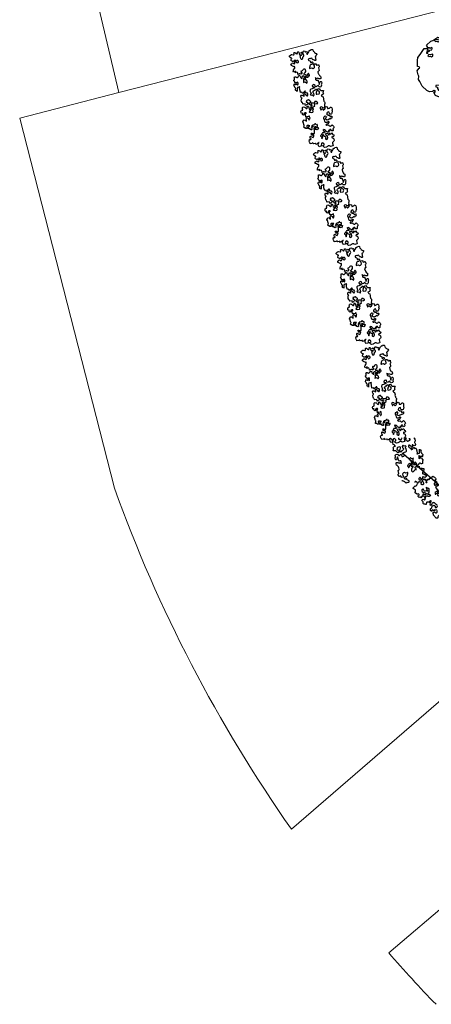
# Model space of a CAD drawing. Units: millimetres. Extents: x -67364 to 24138, y -101297 to 9413.
# Drawn here: x -63595 to -56945, y -38820 to -22920 of the extents above; entities that cross this region are included whole.
import ezdxf

# ---------------------------------------------------------------- set-up
doc = ezdxf.new("R2010")
doc.units = ezdxf.units.MM
for name, color, linetype in [('CAY', 94, 'Continuous'), ('DIENHOA', 3, 'Continuous'), ('tenka', 4, 'Continuous')]:
    doc.layers.add(name, color=color, linetype=linetype)

# ---------------------------------------------------------------- blocks, each defined once
blk = doc.blocks.new('Cay04_mb')
at = {"layer": 'DIENHOA', "elevation": -3216}
blk.add_lwpolyline([(-1463, 105), (-1463, 119), (-1470, 134), (-1477, 156), (-1492, 177), (-1492, 199), (-1506, 228), (-1470, 228), (-1463, 243), (-1463, 301), (-1448, 308), (-1434, 308), (-1434, 330), (-1441, 344), (-1441, 402), (-1426, 402), (-1412, 410), (-1383, 417), (-1339, 417), (-1317, 402), (-1303, 395), (-1303, 381), (-1310, 366), (-1310, 352), (-1295, 344), (-1295, 359), (-1237, 359), (-1216, 352), (-1201, 344), (-1216, 330), (-1230, 301), (-1245, 294), (-1259, 264), (-1245, 250), (-1223, 235), (-1208, 228), (-1194, 235), (-1186, 250), (-1179, 264), (-1179, 279), (-1186, 294), (-1172, 301), (-1157, 294), (-1143, 294), (-1128, 301), (-1114, 286), (-1114, 272), (-1128, 272), (-1136, 257), (-1136, 228), (-1143, 214), (-1143, 199), (-1070, 185), (-968, 177), (-997, 177), (-1012, 170), (-1012, 156), (-1019, 141), (-1019, 127), (-1027, 112), (-1027, 83), (-1041, 61), (-1019, 54), (-1012, 39), (-997, 32), (-983, 39), (-997, 39), (-990, 61), (-976, 83), (-968, 98), (-968, 112), (-976, 127), (-990, 134), (-990, 148), (-976, 156), (-939, 156), (-939, 141), (-932, 127), (-932, 98), (-954, 90), (-939, 61), (-910, 54), (-881, 54), (-881, 83), (-859, 98), (-845, 98), (-845, 119), (-859, 141), (-874, 148), (-874, 163), (-867, 185), (-867, 199), (-874, 214), (-888, 228), (-903, 235), (-888, 221), (-881, 206), (-903, 199), (-925, 199), (-932, 214), (-932, 257), (-983, 257), (-997, 250), (-1005, 264), (-1005, 279), (-990, 308), (-976, 308), (-961, 301), (-961, 352), (-947, 359), (-932, 352), (-918, 344), (-910, 330), (-874, 330), (-867, 308), (-867, 294), (-852, 323), (-852, 337), (-845, 352), (-845, 381), (-852, 395), (-881, 395), (-896, 388), (-903, 373), (-918, 366), (-925, 381), (-925, 395), (-932, 410), (-932, 424), (-925, 446), (-903, 446), (-903, 460), (-896, 475), (-896, 490), (-867, 490), (-845, 475), (-830, 468), (-816, 468), (-801, 475), (-721, 475), (-707, 490), (-692, 490), (-678, 475), (-649, 453), (-641, 431), (-656, 410), (-678, 402), (-692, 388), (-700, 373), (-685, 366), (-663, 359), (-641, 366), (-627, 373), (-612, 366), (-598, 344), (-598, 323), (-612, 308), (-634, 294), (-649, 294), (-663, 286), (-678, 286), (-678, 272), (-663, 257), (-649, 250), (-634, 250), (-627, 235), (-612, 243), (-569, 243), (-554, 250), (-554, 264), (-569, 272), (-569, 315), (-561, 330), (-561, 344), (-569, 359), (-547, 359), (-474, 366), (-460, 359), (-460, 344), (-467, 330), (-438, 330), (-431, 359), (-431, 388), (-460, 402), (-474, 410), (-489, 410), (-489, 424), (-482, 446), (-467, 453), (-452, 453), (-438, 446), (-423, 446), (-423, 460), (-431, 475), (-409, 482), (-365, 482), (-343, 468), (-336, 446), (-329, 431), (-329, 417), (-293, 417), (-278, 410), (-263, 410), (-249, 402), (-234, 388), (-234, 366), (-242, 344), (-249, 330), (-263, 323), (-285, 308), (-300, 301), (-307, 286), (-300, 272), (-293, 257), (-278, 257), (-249, 250), (-234, 250), (-234, 221), (-256, 214), (-285, 206), (-336, 206), (-351, 192), (-351, 177), (-343, 163), (-343, 148), (-365, 148), (-380, 156), (-394, 177), (-409, 185), (-409, 214), (-423, 221), (-438, 214), (-445, 192), (-460, 170), (-460, 112), (-445, 98), (-394, 98), (-380, 90), (-380, 76), (-358, 68), (-343, 83), (-343, 112), (-329, 127), (-314, 141), (-300, 148), (-285, 148), (-278, 134), (-271, 119), (-293, 98), (-300, 83), (-314, 76), (-300, 61), (-285, 54), (-285, 39), (-278, 25), (-278, 10), (-234, 10), (-220, -4), (-205, -4), (-205, -62), (-213, -77), (-213, -106), (-184, -106), (-169, -99), (-162, -84), (-147, -77), (-140, -62), (-140, -26), (-162, -11), (-176, -4), (-184, 10), (-184, 25), (-176, 39), (-176, 54), (-169, 76), (-169, 90), (-184, 105), (-205, 112), (-220, 112), (-227, 98), (-227, 83), (-242, 98), (-242, 127), (-227, 134), (-213, 148), (-198, 156), (-191, 170), (-176, 177), (-154, 163), (-147, 148), (-140, 127), (-140, 112), (-125, 105), (-111, 105), (-96, 119), (-89, 134), (-67, 141), (-53, 141), (-45, 156), (-38, 170), (-45, 185), (-45, 199), (-53, 228), (-53, 243), (-82, 243), (-89, 257), (-104, 243), (-104, 228), (-111, 214), (-147, 214), (-162, 221), (-176, 235), (-184, 257), (-198, 279), (-198, 294), (-147, 294), (-147, 366), (-133, 373), (-118, 373), (-96, 381), (-82, 388), (-45, 395), (-2, 395), (20, 388), (34, 381), (42, 366), (56, 359), (71, 373), (85, 381), (122, 381), (151, 359), (151, 330), (136, 315), (122, 308), (114, 294), (107, 279), (129, 272), (180, 272), (187, 250), (158, 228), (143, 221), (114, 206), (107, 192), (114, 177), (93, 185), (93, 170), (114, 156), (129, 148), (158, 148), (173, 156), (180, 177), (194, 192), (209, 192), (209, 235), (223, 228), (238, 214), (253, 206), (253, 228), (245, 250), (216, 294), (209, 308), (209, 323), (245, 323), (245, 366), (260, 373), (332, 373), (405, 366), (420, 352), (427, 366), (427, 381), (420, 395), (420, 439), (391, 453), (318, 468), (303, 475), (318, 468), (325, 490), (332, 504), (347, 511), (362, 511), (376, 504), (405, 490), (412, 504), (427, 511), (441, 511), (463, 519), (478, 526), (492, 533), (507, 533), (529, 519), (543, 511), (543, 526), (550, 511), (550, 497), (543, 482), (529, 475), (529, 460), (536, 446), (550, 446), (550, 431), (529, 417), (492, 417), (521, 395), (550, 388), (572, 388), (587, 395), (587, 424), (580, 439), (580, 475), (601, 482), (630, 482), (638, 497), (652, 504), (674, 497), (696, 475), (732, 468), (761, 468), (776, 460), (776, 431), (768, 417), (754, 410), (739, 388), (739, 373), (754, 344), (776, 323), (805, 308), (790, 294), (776, 279), (761, 272), (732, 272), (718, 264), (689, 257), (674, 243), (674, 228), (696, 221), (725, 214), (739, 206), (754, 199), (754, 170), (739, 163), (710, 148), (689, 156), (667, 177), (652, 192), (616, 192), (558, 206), (536, 214), (550, 185), (550, 170), (536, 156), (536, 141), (521, 134), (507, 127), (500, 112), (521, 98), (536, 90), (587, 90), (594, 105), (609, 119), (609, 134), (616, 148), (652, 148), (659, 134), (659, 105), (689, 98), (703, 98), (718, 105), (732, 105), (725, 83), (703, 83), (689, 68), (681, 54), (681, 32), (703, 18), (710, -4), (710, -19), (725, -26), (754, -26), (768, -11), (798, -11), (798, 3), (790, 18), (768, 32), (739, 32), (732, 47), (732, 61), (747, 68), (754, 83), (768, 83), (776, 98), (776, 112), (768, 127), (783, 134), (819, 134), (827, 119), (841, 105), (841, 90), (870, 68), (899, 61), (921, 61), (936, 68), (957, 83), (957, 112), (950, 134), (936, 156), (921, 163), (914, 177), (914, 199), (921, 214), (892, 221), (863, 206), (863, 192), (848, 199), (834, 206), (819, 221), (819, 235), (834, 257), (841, 272), (841, 286), (834, 308), (834, 337), (848, 330), (877, 330), (899, 337), (907, 359), (907, 388), (899, 402), (936, 395), (950, 388), (943, 410), (936, 424), (936, 460), (957, 460), (987, 453), (1008, 439), (1030, 417), (1052, 395), (1088, 388), (1103, 388), (1103, 410), (1110, 424), (1132, 446), (1139, 460), (1154, 460), (1154, 490), (1183, 490), (1205, 482), (1219, 468), (1219, 453), (1226, 439), (1234, 424), (1205, 395), (1190, 381), (1197, 359), (1212, 352), (1248, 352), (1263, 337), (1255, 323), (1234, 301), (1219, 294), (1197, 286), (1197, 272), (1212, 250), (1219, 235), (1241, 228), (1263, 235), (1270, 250), (1284, 279), (1263, 294), (1263, 308), (1284, 315), (1299, 323), (1299, 337), (1284, 359), (1277, 373), (1277, 388), (1270, 402), (1277, 417), (1284, 431), (1306, 446), (1314, 460), (1328, 460), (1372, 439), (1372, 424), (1386, 424), (1393, 439), (1401, 453), (1415, 460), (1430, 475), (1444, 482), (1459, 482), (1473, 475), (1488, 446), (1495, 424), (1502, 410), (1502, 395), (1481, 352), (1481, 337), (1502, 323), (1539, 323), (1546, 301), (1546, 286), (1524, 264), (1510, 257), (1495, 235), (1488, 221), (1510, 206), (1524, 199), (1539, 199), (1546, 185), (1546, 170), (1524, 156), (1510, 148), (1488, 156), (1473, 163), (1452, 156), (1437, 134), (1437, 90), (1423, 98), (1408, 105), (1401, 127), (1401, 141), (1393, 156), (1379, 148), (1357, 148), (1328, 141), (1314, 141), (1299, 134), (1292, 112), (1284, 98), (1299, 83), (1314, 76), (1343, 61), (1357, 54), (1372, 39), (1372, 25), (1393, 18), (1415, 18), (1430, 32), (1466, 32), (1466, 47), (1473, 61), (1473, 90), (1502, 90), (1510, 76), (1495, 54), (1495, 25), (1510, 18), (1524, 18), (1532, 3), (1532, -19), (1517, -40), (1502, -48), (1495, -62), (1495, -91), (1481, -106), (1466, -113), (1452, -99), (1437, -84), (1423, -77), (1415, -91), (1408, -106), (1437, -120), (1452, -128), (1459, -142), (1495, -171), (1510, -178), (1510, -193), (1517, -207), (1517, -222), (1532, -236), (1532, -280), (1524, -295), (1510, -302), (1466, -302), (1452, -316), (1437, -324), (1415, -331), (1386, -360), (1372, -396), (1335, -396), (1335, -382), (1321, -374), (1306, -360), (1292, -353), (1284, -338), (1284, -324), (1168, -324), (1161, -309), (1161, -295), (1175, -280), (1190, -258), (1197, -244), (1205, -229), (1226, -222), (1241, -222), (1255, -200), (1248, -171), (1241, -157), (1255, -149), (1255, -113), (1248, -99), (1234, -91), (1219, -91), (1197, -106), (1183, -128), (1175, -142), (1161, -149), (1139, -142), (1125, -142), (1125, -171), (1139, -186), (1139, -200), (1110, -215), (1088, -207), (1074, -193), (1066, -178), (1052, -171), (1052, -128), (1045, -113), (1023, -99), (1001, -91), (972, -77), (950, -69), (943, -84), (950, -106), (950, -149), (936, -157), (921, -171), (921, -186), (928, -207), (936, -222), (943, -236), (957, -244), (1008, -244), (1023, -236), (1045, -229), (1059, -251), (1059, -280), (1045, -309), (1016, -309), (1001, -324), (1001, -353), (1008, -367), (1008, -382), (979, -382), (950, -389), (928, -389), (914, -374), (907, -360), (812, -360), (805, -338), (783, -316), (725, -316), (710, -324), (696, -324), (674, -338), (659, -338), (645, -345), (630, -374), (587, -374), (558, -360), (550, -345), (550, -331), (558, -309), (572, -287), (587, -258), (580, -244), (572, -229), (601, -207), (616, -200), (601, -193), (558, -193), (529, -207), (521, -229), (521, -258), (507, -265), (492, -265), (405, -273), (376, -273), (391, -287), (412, -295), (427, -302), (441, -309), (449, -324), (456, -338), (456, -353), (441, -360), (398, -360), (383, -353), (369, -345), (354, -338), (318, -338), (296, -324), (289, -309), (289, -280), (296, -265), (296, -251), (311, -244), (332, -236), (347, -236), (347, -207), (340, -193), (325, -178), (325, -149), (347, -135), (398, -135), (398, -120), (405, -106), (405, -77), (398, -62), (383, -55), (376, -40), (362, -40), (354, -55), (340, -55), (340, -69), (332, -84), (332, -99), (303, -99), (296, -77), (296, -62), (289, -48), (289, -33), (282, -19), (282, 25), (274, 39), (260, 47), (245, 54), (231, 61), (209, 54), (194, 54), (180, 47), (136, 47), (129, 61), (122, 76), (100, 68), (93, 54), (93, 10), (85, -4), (71, -4), (56, -11), (56, -26), (71, -33), (85, -48), (129, -48), (151, -33), (165, -26), (180, -26), (194, -48), (209, -55), (223, -84), (223, -113), (245, -120), (253, -135), (245, -149), (231, -157), (187, -157), (173, -142), (158, -142), (151, -128), (136, -128), (122, -120), (107, -113), (93, -113), (78, -135), (78, -207), (93, -222), (107, -229), (122, -236), (151, -236), (158, -222), (173, -207), (187, -200), (209, -193), (238, -193), (245, -207), (245, -244), (216, -258), (202, -265), (173, -280), (173, -295), (165, -316), (158, -338), (158, -367), (143, -367), (122, -353), (107, -345), (93, -338), (78, -338), (56, -345), (42, -331), (34, -316), (27, -302), (27, -265), (13, -273), (-9, -273), (-24, -287), (-38, -316), (-111, -316), (-125, -309), (-184, -309), (-198, -316), (-213, -324), (-227, -331), (-242, -331), (-271, -324), (-285, -316), (-300, -309), (-314, -309), (-336, -302), (-351, -309), (-365, -295), (-387, -280), (-394, -265), (-394, -236), (-380, -229), (-365, -222), (-351, -193), (-351, -164), (-358, -149), (-387, -149), (-416, -157), (-438, -157), (-445, -171), (-431, -178), (-416, -186), (-416, -200), (-423, -222), (-445, -229), (-460, -236), (-460, -251), (-445, -273), (-438, -287), (-423, -302), (-394, -309), (-380, -316), (-372, -331), (-372, -360), (-387, -382), (-438, -382), (-445, -396), (-445, -432), (-438, -447), (-423, -469), (-416, -483), (-416, -498), (-438, -512), (-452, -520), (-489, -520), (-518, -512), (-532, -505), (-547, -505), (-561, -512), (-576, -505), (-598, -491), (-620, -483), (-634, -469), (-641, -454), (-641, -440), (-634, -425), (-627, -411), (-612, -403), (-569, -403), (-554, -389), (-554, -360), (-569, -345), (-576, -331), (-591, -331), (-598, -316), (-612, -316), (-627, -324), (-641, -353), (-641, -367), (-656, -367), (-663, -345), (-663, -396), (-678, -403), (-714, -403), (-714, -432), (-707, -454), (-707, -469), (-729, -462), (-750, -462), (-765, -454), (-779, -440), (-779, -425), (-794, -403), (-772, -403), (-779, -389), (-779, -374), (-787, -360), (-794, -345), (-794, -331), (-801, -309), (-809, -295), (-794, -280), (-794, -265), (-779, -265), (-765, -258), (-736, -258), (-721, -265), (-714, -280), (-700, -287), (-685, -287), (-670, -258), (-670, -244), (-678, -229), (-692, -200), (-707, -193), (-721, -186), (-736, -186), (-743, -200), (-758, -207), (-779, -200), (-823, -200), (-845, -207), (-859, -215), (-859, -229), (-867, -251), (-867, -280), (-852, -309), (-845, -324), (-859, -338), (-881, -338), (-888, -324), (-896, -309), (-910, -309), (-932, -295), (-932, -265), (-925, -251), (-932, -229), (-947, -222), (-961, -236), (-968, -251), (-968, -302), (-983, -309), (-997, -324), (-1012, -331), (-1019, -345), (-1019, -360), (-1012, -374), (-997, -403), (-983, -411), (-997, -425), (-1027, -440), (-1041, -447), (-1063, -454), (-1077, -454), (-1092, -447), (-1106, -432), (-1121, -418), (-1157, -418), (-1172, -411), (-1179, -396), (-1179, -367), (-1150, -353), (-1128, -345), (-1121, -331), (-1121, -316), (-1128, -302), (-1165, -302), (-1165, -287), (-1150, -280), (-1143, -265), (-1165, -258), (-1194, -265), (-1186, -251), (-1186, -236), (-1172, -215), (-1157, -200), (-1143, -178), (-1128, -178), (-1114, -164), (-1099, -157), (-1092, -142), (-1085, -128), (-1085, -113), (-1077, -99), (-1092, -99), (-1106, -106), (-1121, -106), (-1136, -113), (-1143, -128), (-1157, -135), (-1172, -135), (-1186, -128), (-1186, -84), (-1179, -69), (-1179, -55), (-1194, -40), (-1208, -33), (-1230, -11), (-1245, 10), (-1252, 25), (-1274, 25), (-1288, 10), (-1303, 3), (-1332, -4), (-1361, -4), (-1346, -19), (-1332, -26), (-1317, -33), (-1303, -40), (-1288, -48), (-1245, -48), (-1237, -62), (-1245, -77), (-1259, -77), (-1274, -84), (-1288, -91), (-1303, -120), (-1317, -135), (-1332, -135), (-1354, -120), (-1368, -120), (-1383, -113), (-1397, -120), (-1397, -135), (-1412, -149), (-1412, -164), (-1397, -178), (-1383, -186), (-1368, -193), (-1310, -193), (-1295, -186), (-1288, -171), (-1274, -164), (-1252, -149), (-1237, -157), (-1223, -157), (-1216, -171), (-1216, -207), (-1223, -222), (-1237, -222), (-1259, -229), (-1274, -236), (-1288, -244), (-1274, -265), (-1259, -280), (-1230, -280), (-1237, -295), (-1252, -302), (-1274, -309), (-1266, -324), (-1259, -338), (-1245, -353), (-1245, -367), (-1281, -367), (-1295, -374), (-1310, -403), (-1346, -403), (-1361, -382), (-1368, -360), (-1361, -345), (-1368, -331), (-1397, -331), (-1412, -360), (-1426, -367), (-1441, -374), (-1499, -374), (-1513, -360), (-1535, -331), (-1550, -309), (-1564, -309), (-1644, -316), (-1659, -302), (-1659, -229), (-1652, -215), (-1630, -200), (-1630, -157), (-1637, -142), (-1644, -128), (-1644, -106), (-1652, -91), (-1652, -40), (-1644, -19), (-1630, -11), (-1615, 3), (-1601, 10), (-1586, 3), (-1564, -40), (-1543, -40), (-1528, -33), (-1528, -19), (-1513, -19), (-1499, -4), (-1499, 25), (-1506, 39), (-1528, 47), (-1550, 61), (-1557, 47), (-1572, 47), (-1579, 61), (-1593, 76), (-1593, 134), (-1579, 141), (-1564, 148), (-1499, 148), (-1484, 141), (-1477, 127), (-1463, 119)], dxfattribs=at)
blk = doc.blocks.new('A$C1EC06DB0')
at = {"layer": 'CAY', "color": 3}
for p, q in [((354, 939, 0), (358, 963, 0)), ((358, 963, 0), (419, 987, 0)), ((419, 987, 0), (511, 987, 0)), ((511, 987, 0), (586, 982, 0)), ((586, 982, 0), (630, 968, 0)), ((630, 968, 0), (695, 943, 0)), ((68, 732, 0), (126, 813, 0)), ((126, 813, 0), (167, 842, 0)), ((167, 842, 0), (201, 886, 0)), ((201, 886, 0), (276, 929, 0)), ((276, 929, 0), (331, 929, 0)), ((331, 929, 0), (344, 924, 0)), ((344, 924, 0), (354, 939, 0)), ((695, 943, 0), (722, 895, 0)), ((722, 895, 0), (699, 876, 0)), ((699, 876, 0), (716, 862, 0)), ((716, 862, 0), (743, 876, 0)), ((743, 876, 0), (791, 886, 0)), ((791, 886, 0), (838, 862, 0)), ((838, 862, 0), (910, 794, 0)), ((44, 664, 0), (68, 732, 0)), ((65, 650, 0), (44, 664, 0)), ((75, 621, 0), (65, 650, 0)), ((910, 794, 0), (947, 717, 0)), ((947, 717, 0), (971, 684, 0)), ((971, 684, 0), (964, 631, 0)), ((0, 501, 0), (20, 558, 0)), ((20, 443, 0), (0, 501, 0)), ((20, 558, 0), (37, 611, 0)), ((37, 611, 0), (65, 621, 0)), ((65, 621, 0), (75, 621, 0)), ((968, 505, 0), (947, 501, 0)), ((947, 501, 0), (961, 481, 0)), ((961, 481, 0), (985, 472, 0)), ((964, 631, 0), (975, 607, 0)), ((992, 544, 0), (968, 505, 0)), ((975, 607, 0), (992, 544, 0)), ((24, 390, 0), (20, 443, 0)), ((44, 323, 0), (24, 390, 0)), ((61, 294, 0), (44, 323, 0)), ((981, 327, 0), (944, 279, 0)), ((988, 380, 0), (981, 327, 0)), ((985, 472, 0), (988, 380, 0)), ((95, 289, 0), (61, 294, 0)), ((116, 270, 0), (95, 289, 0)), ((106, 250, 0), (116, 270, 0)), ((126, 197, 0), (106, 250, 0)), ((160, 154, 0), (126, 197, 0)), ((832, 188, 0), (828, 159, 0)), ((845, 183, 0), (832, 188, 0)), ((879, 183, 0), (845, 183, 0)), ((910, 231, 0), (879, 183, 0)), ((944, 279, 0), (910, 231, 0)), ((279, 66, 0), (160, 154, 0)), ((279, 66, 0), (283, 62, 0)), ((348, 39, 0), (283, 63, 0)), ((361, 72, 0), (348, 39, 0)), ((392, 63, 0), (361, 72, 0)), ((409, 43, 0), (392, 63, 0)), ((477, 0, 0), (409, 43, 0)), ((542, 0, 0), (477, 0, 0)), ((583, 14, 0), (542, 0, 0)), ((661, 0, 0), (583, 14, 0)), ((740, 53, 0), (661, 0, 0)), ((774, 67, 0), (740, 53, 0)), ((842, 130, 0), (774, 67, 0)), ((828, 159, 0), (842, 130, 0))]:
    blk.add_line(p, q, dxfattribs=at)
at = {"layer": 'CAY', "color": 3, "elevation": 0}
for points in [[(287, 855), (249, 842), (249, 822), (263, 822), (265, 806), (283, 798), (356, 800), (356, 822), (332, 831), (332, 851), (314, 880), (285, 882)], [(486, 890), (464, 879), (464, 850), (511, 861), (531, 852), (546, 872), (526, 888), (504, 879)], [(519, 819), (506, 799), (511, 781), (526, 783), (539, 801)], [(622, 835), (584, 821), (584, 801), (597, 801), (600, 786), (617, 777), (691, 779), (691, 801), (666, 810), (666, 830), (649, 859), (620, 861)], [(230, 732), (217, 712), (221, 695), (237, 697), (250, 715)], [(117, 608), (91, 602), (91, 584), (53, 582), (51, 559), (55, 544), (68, 546), (84, 559), (97, 548), (120, 548), (126, 573), (113, 588), (137, 604), (140, 633), (117, 633)], [(177, 457), (164, 437), (168, 419), (184, 421), (197, 439)], [(236, 323), (214, 312), (214, 283), (260, 294), (280, 286), (296, 306), (276, 321), (254, 312)], [(373, 176), (346, 169), (346, 151), (309, 149), (306, 127), (311, 111), (324, 113), (340, 127), (353, 116), (375, 116), (382, 140), (369, 156), (393, 171), (395, 200), (373, 200)], [(382, 288), (368, 268), (373, 250), (388, 252), (402, 270)], [(760, 317), (737, 306), (737, 277), (784, 288), (804, 279), (820, 299), (800, 314), (778, 306)], [(818, 234), (791, 228), (791, 210), (753, 208), (751, 186), (755, 170), (769, 172), (784, 186), (798, 174), (820, 174), (826, 199), (813, 214), (838, 230), (840, 259), (818, 259)], [(654, 74), (632, 63), (632, 34), (679, 45), (699, 37), (714, 57), (694, 72), (672, 63)]]:
    blk.add_lwpolyline(points, close=True, dxfattribs=at)

msp = doc.modelspace()

# ---------------------------------------------------------------- linework, layer by layer
msp.add_line((-53301, -33523), (-57392, -29938))
at = {"layer": 'DIENHOA'}
for p, q in [((-57587, -29692), (-57589, -29685)), ((-57582, -29698), (-57587, -29692)), ((-57577, -29704), (-57582, -29698)), ((-57572, -29710), (-57577, -29704)), ((-57565, -29739), (-57572, -29710)), ((-57476, -29673), (-57473, -29687)), ((-57473, -29687), (-57468, -29693)), ((-57468, -29693), (-57460, -29695)), ((-57460, -29695), (-57455, -29701)), ((-57455, -29701), (-57447, -29703)), ((-57447, -29703), (-57429, -29699)), ((-57429, -29699), (-57425, -29687)), ((-57425, -29687), (-57423, -29679)), ((-57423, -29679), (-57416, -29674)), ((-57362, -29683), (-57364, -29691)), ((-57364, -29691), (-57362, -29698)), ((-57355, -29681), (-57362, -29683)), ((-57362, -29698), (-57353, -29703)), ((-57345, -29675), (-57355, -29681)), ((-57353, -29703), (-57345, -29705)), ((-57345, -29705), (-57339, -29715)), ((-57339, -29715), (-57338, -29722)), ((-57338, -29722), (-57330, -29724)), ((-57330, -29724), (-57322, -29726)), ((-57322, -29726), (-57316, -29721)), ((-57316, -29721), (-57309, -29719)), ((-57301, -29687), (-57309, -29685)), ((-57309, -29719), (-57295, -29712)), ((-57294, -29686), (-57301, -29687)), ((-57295, -29712), (-57288, -29710)), ((-57285, -29691), (-57294, -29686)), ((-57292, -29696), (-57285, -29691)), ((-57288, -29710), (-57292, -29696)), ((-57226, -29673), (-57221, -29679)), ((-57221, -29679), (-57213, -29696)), ((-57213, -29696), (-57208, -29718)), ((-57209, -29729), (-57211, -29737)), ((-57208, -29718), (-57209, -29729)), ((-57567, -29747), (-57565, -29739)), ((-57559, -29782), (-57567, -29747)), ((-57562, -29831), (-57556, -29823)), ((-57556, -29841), (-57562, -29831)), ((-57562, -29876), (-57558, -29864)), ((-57561, -29883), (-57562, -29876)), ((-57547, -29880), (-57561, -29883)), ((-57543, -29786), (-57559, -29782)), ((-57558, -29864), (-57556, -29856)), ((-57556, -29823), (-57550, -29817)), ((-57554, -29848), (-57556, -29841)), ((-57556, -29856), (-57554, -29848)), ((-57550, -29817), (-57544, -29812)), ((-57535, -29881), (-57547, -29880)), ((-57544, -29812), (-57526, -29808)), ((-57534, -29791), (-57543, -29786)), ((-57524, -29882), (-57535, -29881)), ((-57532, -29802), (-57534, -29791)), ((-57526, -29808), (-57532, -29802)), ((-57517, -29880), (-57524, -29882)), ((-57506, -29893), (-57517, -29880)), ((-57499, -29843), (-57501, -29851)), ((-57501, -29851), (-57498, -29865)), ((-57498, -29835), (-57499, -29843)), ((-57492, -29826), (-57498, -29835)), ((-57498, -29865), (-57490, -29867)), ((-57457, -29818), (-57492, -29826)), ((-57490, -29867), (-57481, -29872)), ((-57481, -29872), (-57476, -29878)), ((-57476, -29878), (-57470, -29888)), ((-57470, -29888), (-57467, -29902)), ((-57445, -29822), (-57457, -29818)), ((-57455, -29873), (-57450, -29864)), ((-57450, -29894), (-57455, -29873)), ((-57451, -29857), (-57445, -29852)), ((-57450, -29864), (-57451, -29857)), ((-57447, -29845), (-57445, -29837)), ((-57445, -29852), (-57447, -29845)), ((-57443, -29829), (-57445, -29822)), ((-57445, -29837), (-57443, -29829)), ((-57430, -29886), (-57431, -29897)), ((-57415, -29882), (-57430, -29886)), ((-57403, -29872), (-57415, -29882)), ((-57408, -29802), (-57414, -29811)), ((-57414, -29811), (-57409, -29832)), ((-57409, -29832), (-57399, -29841)), ((-57406, -29794), (-57408, -29802)), ((-57399, -29793), (-57406, -29794)), ((-57401, -29864), (-57403, -29872)), ((-57392, -29855), (-57401, -29864)), ((-57394, -29799), (-57399, -29793)), ((-57399, -29841), (-57394, -29847)), ((-57392, -29806), (-57394, -29799)), ((-57394, -29847), (-57392, -29855)), ((-57385, -29808), (-57392, -29806)), ((-57363, -29803), (-57385, -29808)), ((-57355, -29805), (-57363, -29803)), ((-57362, -29825), (-57356, -29820)), ((-57357, -29846), (-57362, -29825)), ((-57352, -29852), (-57357, -29846)), ((-57356, -29820), (-57349, -29814)), ((-57349, -29814), (-57355, -29805)), ((-57350, -29859), (-57352, -29852)), ((-57344, -29869), (-57350, -29859)), ((-57349, -29893), (-57348, -29885)), ((-57348, -29885), (-57346, -29877)), ((-57346, -29877), (-57344, -29869)), ((-57311, -29802), (-57313, -29810)), ((-57313, -29810), (-57310, -29824)), ((-57307, -29789), (-57311, -29802)), ((-57310, -29824), (-57305, -29830)), ((-57300, -29788), (-57307, -29789)), ((-57305, -29830), (-57293, -29831)), ((-57301, -29799), (-57300, -29788)), ((-57295, -29794), (-57301, -29799)), ((-57287, -29796), (-57295, -29794)), ((-57293, -29831), (-57285, -29836)), ((-57276, -29808), (-57287, -29796)), ((-57285, -29836), (-57283, -29844)), ((-57283, -29844), (-57262, -29838)), ((-57271, -29815), (-57276, -29808)), ((-57257, -29826), (-57271, -29815)), ((-57269, -29855), (-57271, -29863)), ((-57271, -29863), (-57260, -29861)), ((-57264, -29846), (-57269, -29855)), ((-57262, -29838), (-57264, -29846)), ((-57260, -29861), (-57250, -29855)), ((-57247, -29820), (-57257, -29826)), ((-57252, -29784), (-57253, -29795)), ((-57253, -29795), (-57247, -29820)), ((-57244, -29786), (-57252, -29784)), ((-57250, -29855), (-57233, -29835)), ((-57236, -29788), (-57244, -29786)), ((-57231, -29794), (-57236, -29788)), ((-57233, -29835), (-57226, -29830)), ((-57222, -29799), (-57231, -29794)), ((-57226, -29830), (-57219, -29828)), ((-57208, -29796), (-57222, -29799)), ((-57217, -29742), (-57219, -29750)), ((-57219, -29750), (-57210, -29755)), ((-57219, -29828), (-57215, -29846)), ((-57211, -29737), (-57217, -29742)), ((-57215, -29846), (-57194, -29841)), ((-57210, -29755), (-57205, -29762)), ((-57201, -29779), (-57208, -29796)), ((-57205, -29762), (-57201, -29779)), ((-57194, -29841), (-57189, -29847)), ((-57189, -29847), (-57180, -29883)), ((-57180, -29883), (-57175, -29919)), ((-57136, -29865), (-57134, -29857)), ((-57134, -29857), (-57136, -29865)), ((-57135, -29902), (-57136, -29865)), ((-57136, -29865), (-57125, -29866)), ((-57125, -29866), (-57117, -29868)), ((-57117, -29868), (-57112, -29874)), ((-57112, -29889), (-57115, -29905)), ((-57112, -29874), (-57110, -29881)), ((-57110, -29881), (-57112, -29889)), ((-57529, -29999), (-57528, -29991)), ((-57524, -30020), (-57529, -29999)), ((-57528, -29958), (-57524, -29945)), ((-57524, -29975), (-57528, -29958)), ((-57528, -29991), (-57526, -29983)), ((-57526, -29983), (-57524, -29975)), ((-57524, -29945), (-57517, -29940)), ((-57519, -30027), (-57524, -30020)), ((-57512, -30025), (-57519, -30027)), ((-57517, -29940), (-57503, -29937)), ((-57506, -30020), (-57512, -30025)), ((-57501, -29899), (-57506, -29893)), ((-57500, -30014), (-57506, -30020)), ((-57503, -29937), (-57495, -29939)), ((-57491, -29911), (-57501, -29899)), ((-57498, -30007), (-57500, -30014)), ((-57496, -29999), (-57498, -30007)), ((-57495, -29987), (-57496, -29999)), ((-57495, -29939), (-57488, -29937)), ((-57490, -29978), (-57495, -29987)), ((-57473, -29907), (-57491, -29911)), ((-57486, -29993), (-57490, -29978)), ((-57488, -29937), (-57483, -29943)), ((-57473, -30034), (-57486, -29993)), ((-57483, -29943), (-57477, -29953)), ((-57477, -29953), (-57475, -29960)), ((-57475, -29960), (-57461, -29957)), ((-57467, -29902), (-57473, -29907)), ((-57471, -30041), (-57473, -30034)), ((-57466, -30047), (-57471, -30041)), ((-57452, -30044), (-57466, -30047)), ((-57461, -29957), (-57455, -29952)), ((-57455, -29952), (-57450, -29943)), ((-57440, -30045), (-57452, -30044)), ((-57445, -29901), (-57450, -29894)), ((-57450, -29943), (-57435, -29939)), ((-57437, -29902), (-57445, -29901)), ((-57430, -30058), (-57440, -30045)), ((-57431, -29897), (-57437, -29902)), ((-57435, -29939), (-57426, -29948)), ((-57426, -29948), (-57420, -29973)), ((-57420, -29973), (-57413, -29971)), ((-57413, -29923), (-57403, -29917)), ((-57410, -29937), (-57413, -29923)), ((-57413, -29971), (-57405, -29973)), ((-57403, -29935), (-57410, -29937)), ((-57405, -29973), (-57391, -29970)), ((-57403, -29917), (-57396, -29915)), ((-57395, -29937), (-57403, -29935)), ((-57396, -29915), (-57390, -29910)), ((-57388, -29936), (-57395, -29937)), ((-57391, -29970), (-57385, -29965)), ((-57390, -29910), (-57383, -29908)), ((-57386, -29943), (-57388, -29936)), ((-57378, -29945), (-57386, -29943)), ((-57385, -29965), (-57383, -29957)), ((-57383, -29908), (-57377, -29903)), ((-57383, -29957), (-57377, -29952)), ((-57377, -29952), (-57378, -29945)), ((-57377, -29903), (-57356, -29898)), ((-57356, -29898), (-57349, -29893)), ((-57293, -30006), (-57295, -30014)), ((-57295, -30014), (-57289, -30039)), ((-57288, -29994), (-57293, -30006)), ((-57289, -30039), (-57281, -30041)), ((-57280, -29996), (-57288, -29994)), ((-57281, -30041), (-57272, -30046)), ((-57275, -30002), (-57280, -29996)), ((-57270, -30008), (-57275, -30002)), ((-57272, -30046), (-57265, -30045)), ((-57263, -30007), (-57270, -30008)), ((-57265, -30045), (-57257, -30047)), ((-57254, -30012), (-57263, -30007)), ((-57257, -30047), (-57253, -30064)), ((-57247, -30011), (-57254, -30012)), ((-57235, -30000), (-57247, -30011)), ((-57236, -30012), (-57235, -30000)), ((-57236, -30042), (-57236, -30012)), ((-57232, -30059), (-57236, -30042)), ((-57175, -29919), (-57181, -29928)), ((-57181, -29928), (-57173, -29929)), ((-57173, -29929), (-57166, -29928)), ((-57166, -29928), (-57160, -29923)), ((-57160, -29923), (-57138, -29918)), ((-57141, -29955), (-57148, -29972)), ((-57148, -29972), (-57148, -29987)), ((-57148, -29987), (-57146, -29998)), ((-57146, -29998), (-57140, -30004)), ((-57136, -29973), (-57141, -29955)), ((-57140, -30004), (-57126, -30001)), ((-57138, -29918), (-57135, -29902)), ((-57127, -29982), (-57136, -29973)), ((-57120, -29980), (-57127, -29982)), ((-57126, -30001), (-57120, -29995)), ((-57115, -29968), (-57122, -29973)), ((-57122, -29973), (-57120, -29980)), ((-57120, -29995), (-57102, -29991)), ((-57115, -29905), (-57108, -29907)), ((-57108, -29966), (-57115, -29968)), ((-57108, -29907), (-57102, -29913)), ((-57103, -29973), (-57108, -29966)), ((-57095, -29975), (-57103, -29973)), ((-57102, -29913), (-57101, -29920)), ((-57102, -29991), (-57096, -30001)), ((-57101, -29920), (-57095, -29930)), ((-57096, -30001), (-57093, -30015)), ((-57095, -29930), (-57089, -29936)), ((-57088, -29973), (-57095, -29975)), ((-57093, -30015), (-57085, -30017)), ((-57089, -29936), (-57084, -29942)), ((-57087, -29961), (-57089, -29969)), ((-57089, -29969), (-57082, -29968)), ((-57081, -30035), (-57089, -30048)), ((-57089, -30048), (-57088, -30066)), ((-57082, -29968), (-57088, -29973)), ((-57082, -29949), (-57087, -29961)), ((-57085, -30017), (-57080, -30023)), ((-57084, -29942), (-57082, -29949)), ((-57080, -30023), (-57081, -30035)), ((-57515, -30093), (-57511, -30077)), ((-57510, -30114), (-57515, -30093)), ((-57511, -30077), (-57505, -30072)), ((-57494, -30118), (-57510, -30114)), ((-57505, -30072), (-57498, -30070)), ((-57498, -30070), (-57486, -30071)), ((-57489, -30124), (-57494, -30118)), ((-57487, -30131), (-57489, -30124)), ((-57477, -30140), (-57487, -30131)), ((-57486, -30071), (-57474, -30076)), ((-57482, -30201), (-57472, -30195)), ((-57471, -30247), (-57482, -30201)), ((-57476, -30147), (-57477, -30140)), ((-57471, -30153), (-57476, -30147)), ((-57474, -30076), (-57458, -30079)), ((-57472, -30195), (-57464, -30181)), ((-57464, -30181), (-57471, -30153)), ((-57458, -30079), (-57452, -30074)), ((-57452, -30074), (-57446, -30069)), ((-57446, -30069), (-57432, -30081)), ((-57432, -30081), (-57427, -30087)), ((-57425, -30079), (-57430, -30058)), ((-57427, -30087), (-57425, -30079)), ((-57327, -30112), (-57329, -30120)), ((-57329, -30120), (-57326, -30134)), ((-57320, -30110), (-57327, -30112)), ((-57326, -30134), (-57317, -30139)), ((-57311, -30104), (-57320, -30110)), ((-57317, -30139), (-57314, -30153)), ((-57314, -30153), (-57307, -30152)), ((-57306, -30092), (-57311, -30104)), ((-57307, -30152), (-57301, -30146)), ((-57295, -30089), (-57306, -30092)), ((-57301, -30146), (-57296, -30134)), ((-57299, -30120), (-57293, -30115)), ((-57296, -30134), (-57299, -30120)), ((-57288, -30091), (-57295, -30089)), ((-57293, -30115), (-57286, -30113)), ((-57279, -30097), (-57288, -30091)), ((-57286, -30113), (-57281, -30119)), ((-57281, -30119), (-57273, -30121)), ((-57276, -30107), (-57279, -30097)), ((-57265, -30108), (-57276, -30107)), ((-57259, -30069), (-57273, -30073)), ((-57273, -30073), (-57273, -30088)), ((-57273, -30088), (-57272, -30095)), ((-57273, -30121), (-57271, -30128)), ((-57272, -30095), (-57267, -30101)), ((-57271, -30128), (-57263, -30130)), ((-57267, -30101), (-57265, -30108)), ((-57259, -30163), (-57267, -30180)), ((-57267, -30180), (-57267, -30194)), ((-57267, -30194), (-57264, -30205)), ((-57264, -30205), (-57259, -30211)), ((-57263, -30130), (-57256, -30129)), ((-57253, -30064), (-57259, -30069)), ((-57252, -30161), (-57259, -30163)), ((-57256, -30129), (-57250, -30123)), ((-57247, -30152), (-57252, -30161)), ((-57250, -30123), (-57245, -30130)), ((-57241, -30147), (-57247, -30152)), ((-57246, -30093), (-57245, -30081)), ((-57236, -30105), (-57246, -30093)), ((-57245, -30081), (-57237, -30068)), ((-57245, -30130), (-57241, -30147)), ((-57237, -30068), (-57232, -30059)), ((-57231, -30111), (-57236, -30105)), ((-57216, -30108), (-57231, -30111)), ((-57226, -30211), (-57217, -30201)), ((-57217, -30201), (-57215, -30193)), ((-57215, -30100), (-57216, -30108)), ((-57213, -30092), (-57215, -30100)), ((-57215, -30193), (-57209, -30188)), ((-57212, -30066), (-57213, -30077)), ((-57213, -30077), (-57213, -30092)), ((-57204, -30064), (-57212, -30066)), ((-57209, -30188), (-57198, -30186)), ((-57207, -30162), (-57206, -30154)), ((-57200, -30160), (-57207, -30162)), ((-57206, -30154), (-57204, -30146)), ((-57196, -30069), (-57204, -30064)), ((-57204, -30146), (-57198, -30137)), ((-57190, -30173), (-57200, -30160)), ((-57198, -30137), (-57191, -30135)), ((-57198, -30186), (-57190, -30188)), ((-57189, -30083), (-57196, -30069)), ((-57191, -30135), (-57179, -30140)), ((-57190, -30188), (-57190, -30173)), ((-57184, -30089), (-57189, -30083)), ((-57180, -30103), (-57184, -30089)), ((-57175, -30109), (-57180, -30103)), ((-57179, -30140), (-57171, -30142)), ((-57166, -30115), (-57175, -30109)), ((-57171, -30142), (-57164, -30140)), ((-57158, -30120), (-57166, -30115)), ((-57164, -30140), (-57154, -30134)), ((-57154, -30104), (-57158, -30120)), ((-57146, -30091), (-57154, -30104)), ((-57154, -30134), (-57140, -30131)), ((-57133, -30081), (-57146, -30091)), ((-57140, -30131), (-57142, -30139)), ((-57142, -30139), (-57139, -30153)), ((-57139, -30153), (-57133, -30163)), ((-57126, -30079), (-57133, -30081)), ((-57133, -30163), (-57121, -30164)), ((-57114, -30084), (-57126, -30079)), ((-57121, -30164), (-57107, -30160)), ((-57109, -30090), (-57114, -30084)), ((-57101, -30092), (-57109, -30090)), ((-57107, -30160), (-57101, -30155)), ((-57100, -30174), (-57102, -30182)), ((-57102, -30182), (-57092, -30175)), ((-57087, -30088), (-57101, -30092)), ((-57101, -30155), (-57100, -30174)), ((-57092, -30175), (-57086, -30170)), ((-57088, -30066), (-57085, -30080)), ((-57085, -30080), (-57087, -30088)), ((-57086, -30170), (-57068, -30166)), ((-57071, -30204), (-57079, -30217)), ((-57066, -30192), (-57071, -30204)), ((-57068, -30166), (-57066, -30177)), ((-57066, -30177), (-57066, -30192)), ((-57482, -30261), (-57477, -30252)), ((-57480, -30271), (-57482, -30261)), ((-57473, -30284), (-57480, -30271)), ((-57477, -30252), (-57471, -30247)), ((-57470, -30299), (-57473, -30284)), ((-57463, -30297), (-57470, -30299)), ((-57456, -30292), (-57463, -30297)), ((-57442, -30288), (-57456, -30292)), ((-57433, -30294), (-57442, -30288)), ((-57430, -30308), (-57433, -30294)), ((-57414, -30312), (-57430, -30308)), ((-57423, -30370), (-57417, -30364)), ((-57417, -30364), (-57410, -30363)), ((-57400, -30308), (-57414, -30312)), ((-57410, -30363), (-57401, -30368)), ((-57407, -30250), (-57408, -30258)), ((-57408, -30258), (-57403, -30283)), ((-57400, -30245), (-57407, -30250)), ((-57403, -30283), (-57397, -30289)), ((-57401, -30368), (-57389, -30373)), ((-57394, -30240), (-57400, -30245)), ((-57391, -30299), (-57400, -30308)), ((-57397, -30289), (-57391, -30299)), ((-57384, -30234), (-57394, -30240)), ((-57377, -30232), (-57384, -30234)), ((-57369, -30237), (-57377, -30232)), ((-57377, -30329), (-57376, -30317)), ((-57366, -30341), (-57377, -30329)), ((-57376, -30317), (-57370, -30309)), ((-57370, -30309), (-57364, -30303)), ((-57363, -30244), (-57369, -30237)), ((-57359, -30340), (-57366, -30341)), ((-57364, -30303), (-57362, -30296)), ((-57342, -30239), (-57363, -30244)), ((-57362, -30296), (-57341, -30291)), ((-57354, -30331), (-57359, -30340)), ((-57340, -30328), (-57354, -30331)), ((-57332, -30232), (-57342, -30239)), ((-57341, -30291), (-57335, -30285)), ((-57338, -30335), (-57340, -30328)), ((-57339, -30346), (-57338, -30335)), ((-57334, -30352), (-57339, -30346)), ((-57335, -30285), (-57330, -30273)), ((-57326, -30354), (-57334, -30352)), ((-57324, -30234), (-57332, -30232)), ((-57330, -30273), (-57329, -30262)), ((-57329, -30262), (-57326, -30246)), ((-57326, -30246), (-57324, -30234)), ((-57314, -30359), (-57326, -30354)), ((-57304, -30368), (-57314, -30359)), ((-57302, -30375), (-57304, -30368)), ((-57259, -30211), (-57249, -30220)), ((-57249, -30220), (-57235, -30217)), ((-57235, -30217), (-57226, -30211)), ((-57145, -30330), (-57146, -30341)), ((-57146, -30341), (-57140, -30351)), ((-57139, -30325), (-57145, -30330)), ((-57140, -30351), (-57132, -30353)), ((-57130, -30315), (-57139, -30325)), ((-57132, -30353), (-57116, -30357)), ((-57123, -30313), (-57130, -30315)), ((-57117, -30323), (-57123, -30313)), ((-57112, -30329), (-57117, -30323)), ((-57116, -30357), (-57112, -30344)), ((-57099, -30338), (-57112, -30329)), ((-57112, -30344), (-57105, -30343)), ((-57105, -30343), (-57099, -30353)), ((-57091, -30339), (-57099, -30338)), ((-57099, -30353), (-57094, -30359)), ((-57094, -30359), (-57086, -30357)), ((-57085, -30331), (-57091, -30339)), ((-57088, -30305), (-57089, -30313)), ((-57089, -30313), (-57085, -30331)), ((-57078, -30299), (-57088, -30305)), ((-57079, -30217), (-57087, -30230)), ((-57087, -30230), (-57086, -30249)), ((-57086, -30249), (-57084, -30256)), ((-57086, -30357), (-57078, -30348)), ((-57084, -30256), (-57074, -30253)), ((-57069, -30304), (-57078, -30299)), ((-57078, -30348), (-57071, -30342)), ((-57074, -30253), (-57066, -30255)), ((-57071, -30342), (-57064, -30341)), ((-57052, -30315), (-57069, -30304)), ((-57066, -30255), (-57053, -30263)), ((-57064, -30341), (-57058, -30335)), ((-57058, -30335), (-57050, -30337)), ((-57053, -30263), (-57045, -30265)), ((-57045, -30310), (-57052, -30315)), ((-57050, -30337), (-57042, -30339)), ((-57045, -30265), (-57043, -30272)), ((-57039, -30305), (-57045, -30310)), ((-57043, -30272), (-57029, -30269)), ((-57042, -30339), (-57033, -30348)), ((-57032, -30303), (-57039, -30305)), ((-57033, -30348), (-57025, -30350)), ((-57027, -30294), (-57032, -30303)), ((-57029, -30269), (-57026, -30283)), ((-57023, -30357), (-57029, -30381)), ((-57026, -30283), (-57027, -30294)), ((-57025, -30350), (-57023, -30357)), ((-57389, -30373), (-57381, -30375)), ((-57381, -30375), (-57373, -30376)), ((-57373, -30376), (-57367, -30386)), ((-57367, -30386), (-57365, -30393)), ((-57365, -30393), (-57353, -30398)), ((-57353, -30398), (-57340, -30391)), ((-57340, -30391), (-57333, -30386)), ((-57333, -30386), (-57328, -30392)), ((-57328, -30392), (-57310, -30388)), ((-57310, -30388), (-57304, -30383)), ((-57304, -30383), (-57302, -30375)), ((-57210, -30386), (-57212, -30394)), ((-57205, -30378), (-57210, -30386)), ((-57197, -30380), (-57205, -30378)), ((-57185, -30381), (-57197, -30380)), ((-57180, -30387), (-57185, -30381)), ((-57178, -30394), (-57180, -30387)), ((-57029, -30381), (-57036, -30382)), ((-57036, -30382), (-57034, -30389)), ((-57034, -30389), (-57026, -30391)), ((-57026, -30391), (-57018, -30393)), ((-57018, -30393), (-57013, -30399))]:
    msp.add_line(p, q, dxfattribs=at)
at = {"layer": 'tenka', "color": 4, "linetype": 'Continuous', "lineweight": 18}
for p, q in [((-61995, -24098), (-63595, -24508)), ((-55089, -32438), (-59205, -35993)), ((-54845, -35616), (-57634, -37990))]:
    msp.add_line(p, q, dxfattribs=at)
at = {"layer": 'tenka', "color": 4, "linetype": 'Continuous', "lineweight": 18, "flags": 128}
msp.add_lwpolyline([(-51579, -19856), (-62342, -22614), (-61995, -24098), (-51175, -21328)], close=True, dxfattribs=at)
for points in [[(-63595, -24508), (-62065, -30486, 0.06659), (-59205, -35993, 0.06659)], [(-57634, -37990, 0.012061), (-56869, -38820)]]:
    msp.add_lwpolyline(points, format="xyb", dxfattribs=at)

# ---------------------------------------------------------------- block references
at = {"layer": 'CAY', "color": 3, "rotation": 180}
msp.add_blockref('A$C1EC06DB0', (-56181, -23201), dxfattribs=at)
at = {"layer": 'CAY', "color": 3, "xscale": 0.4999999999999999, "yscale": 0.5, "zscale": 0.5}
for p, rotation in [((-58852, -24177, -1608), 101.724304514366), ((-58463, -25759, -1608), 101.724304514366), ((-58097, -27358, -1608), 101.724304514366), ((-57696, -28952, -1608), 101.724304514366), ((-56525, -30929, 1608), 317.4140553852084)]:
    msp.add_blockref('Cay04_mb', p, dxfattribs=dict(at, rotation=rotation))

doc.saveas('drawing.dxf')
